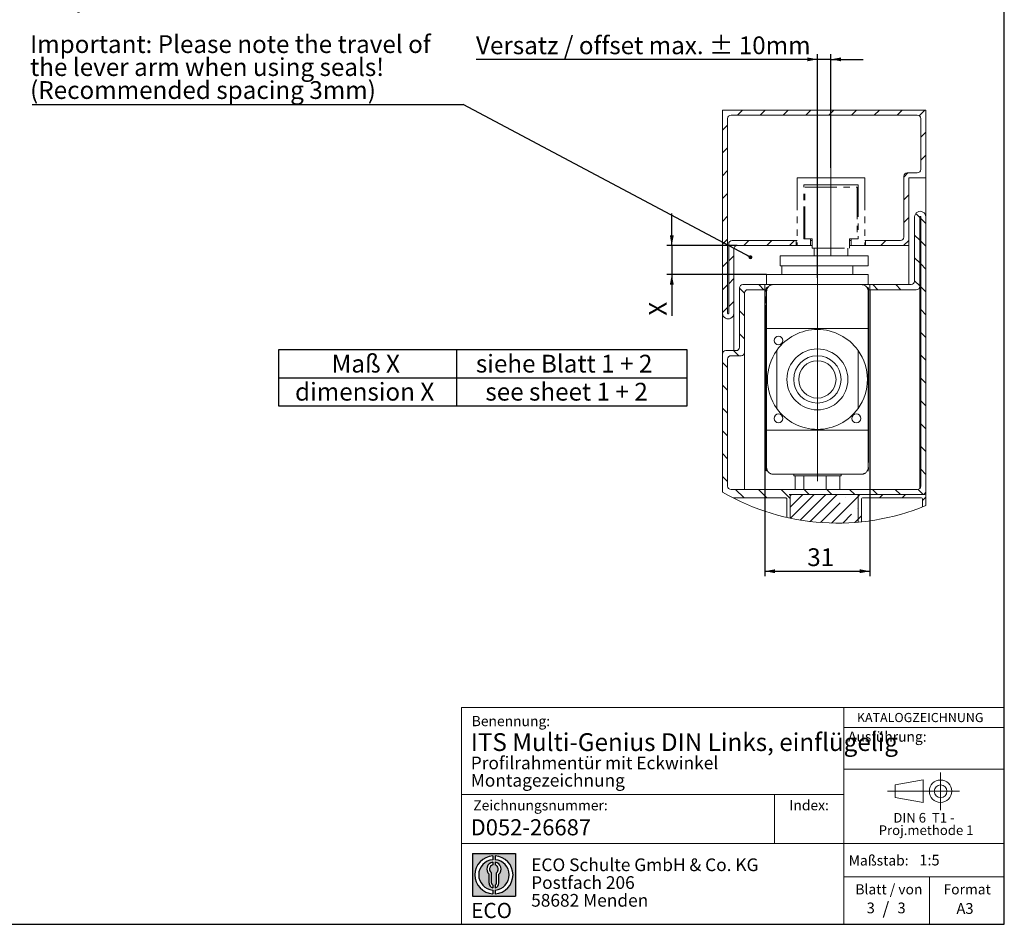
# Model space of a CAD drawing. Units: millimetres. Extents: x 10 to 410, y 10 to 303.
# Drawn here: x 216 to 410, y 10 to 188 of the extents above; entities that cross this region are included whole.
import ezdxf

# ---------------------------------------------------------------- set-up
doc = ezdxf.new("R2010")
doc.units = ezdxf.units.MM
doc.linetypes.add('CENTERX2', pattern=[20.319999999999997, 12.7, -2.54, 2.54, -2.54])
doc.linetypes.add('PHANTOM', pattern=[12.699999999999998, 6.35, -1.27, 1.27, -1.27, 1.27, -1.27])
doc.layers.add('BEMASSUNG', color=1, linetype='Continuous')
doc.layers.add('FORMAT', color=7, linetype='Continuous')
doc.styles.add('SLDTEXTSTYLE0', font='TXT', dxfattribs={"width": 0.5668181818})
doc.styles.add('SLDTEXTSTYLE1', font='TXT', dxfattribs={"width": 0.605})
doc.styles.add('SLDTEXTSTYLE2', font='TXT', dxfattribs={"width": 0.7})
doc.styles.add('SLDTEXTSTYLE3', font='TXT', dxfattribs={"width": 0.5023056307})
doc.dimstyles.new('SLDDIMSTYLE3', dxfattribs={"dimtxt": 0.18, "dimasz": 0.762, "dimexe": 0, "dimexo": 0.0625, "dimgap": 0, "dimtad": 0, "dimtih": 1, "dimtoh": 1, "dimdec": 0, "dimrnd": 1e-09, "dimzin": 0, "dimdsep": 46, "dimtxsty": 'Standard', "dimblk1": 'DOT', "dimblk2": 'DOT', "dimsah": 1, "dimcen": 0.09, "dimadec": 0, "dimazin": 0, "dimtfac": 0.762, "dimtdec": 0, "dimtofl": 0, "dimtmove": 0, "dimatfit": 3, "dimldrblk": 'DOT', "dimfxl": 1, "dimfrac": 2, "dimtolj": 1, "dimtzin": 0, "dimarcsym": 0})
doc.dimstyles.new('SLDDIMSTYLE4', dxfattribs={"dimtxt": 3.5, "dimasz": 2, "dimexe": 0, "dimexo": 0.0625, "dimgap": 0.875, "dimtad": 1, "dimdec": 1, "dimlfac": 1.5, "dimrnd": 1e-09, "dimzin": 12, "dimdsep": 46, "dimtxsty": 'SLDTEXTSTYLE1', "dimsah": 1, "dimcen": 0.09, "dimadec": 0, "dimazin": 3, "dimtfac": 1, "dimtdec": 1, "dimtmove": 0, "dimatfit": 0, "dimfxl": 1, "dimfrac": 2, "dimtolj": 1, "dimtzin": 12, "dimarcsym": 0})
doc.dimstyles.new('SLDDIMSTYLE5', dxfattribs={"dimtxt": 3.5, "dimasz": 2, "dimexe": 0, "dimexo": 0.0625, "dimgap": 0.875, "dimtad": 1, "dimdec": 1, "dimlfac": 1.5, "dimrnd": 1e-09, "dimzin": 12, "dimdsep": 46, "dimtxsty": 'SLDTEXTSTYLE1', "dimsah": 1, "dimcen": 0.09, "dimadec": 0, "dimazin": 3, "dimtfac": 1, "dimtdec": 1, "dimtofl": 0, "dimtmove": 0, "dimatfit": 3, "dimfxl": 1, "dimfrac": 2, "dimtolj": 1, "dimtzin": 12, "dimarcsym": 0})

# ---------------------------------------------------------------- blocks, each defined once
blk = doc.blocks.new('SW_NOTE_3')
at = {"color": 0, "linetype": 'Continuous', "lineweight": 0, "char_height": 1.9, "attachment_point": 2}
for s, insert, style in [('DIN 6  T1 -', (6.234375, 2.4492287056), 'SLDTEXTSTYLE0'), ('Proj.methode 1', (6.6569262624, 0.0003397443), 'SLDTEXTSTYLE1')]:
    blk.add_mtext(s, dxfattribs=dict(at, insert=insert, style=style))
blk = doc.blocks.new('Block1_3_1_1')
at = {"color": 7, "linetype": 'CENTERX2', "lineweight": 18}
for p, q in [((11.6137544821, 9.0896586992), (11.6137544821, 12.8056735629)), ((9.665753588, 9.0896586992), (1.1797147895, 9.0896586992)), ((11.6137544821, 9.0896586992), (7.8977396184, 9.0896586992)), ((11.6137544821, 9.0896586992), (11.6137544821, 5.3736438356)), ((11.6137544821, 9.0896586992), (15.3297693458, 9.0896586992))]:
    blk.add_line(p, q, dxfattribs=at)
at = {"color": 7, "linetype": 'Continuous', "lineweight": 18}
for p, q in [((8.165753588, 11.3071584591), (2.6797147895, 10.3455677103)), ((2.6797147895, 10.3455677103), (2.6797147895, 7.8337496881)), ((8.165753588, 6.8736438356), (8.165753588, 11.3071584591)), ((2.6797147895, 7.8337496881), (8.165753588, 6.8736438356))]:
    blk.add_line(p, q, dxfattribs=at)
for radius in [2.216014863655655, 1.255909011058753]:
    blk.add_circle((11.6137544821, 9.0896586992), radius, dxfattribs=at)
at = {"color": 98, "linetype": 'Continuous', "lineweight": 0}
blk.add_blockref('SW_NOTE_3', (2.1031832889, 2.3754472768), dxfattribs=at)
blk = doc.blocks.new('SW_NOTE_4')
at = {"color": 0, "linetype": 'Continuous', "lineweight": 0, "char_height": 2.5, "attachment_point": 1, "style": 'SLDTEXTSTYLE1'}
for s, insert in [('ECO Schulte GmbH & Co. KG', (0, 3.2226693494)), ('Postfach 206', (0, -0.2773307586)), ('58682 Menden', (0, -3.7773308666))]:
    blk.add_mtext(s, dxfattribs=dict(at, insert=insert))
blk = doc.blocks.new('Block2_3_1_1')
at = {"layer": 'FORMAT'}
h = blk.add_hatch(color=256, dxfattribs=at)
h.paths.add_polyline_path([(240.9680329492058, 61.31745651073599), (240.9680329492058, 52.88066368865002), (232.5312401271199, 52.88066368865002), (232.5312401271199, 61.31745651073599)], flags=0)
edge = h.paths.add_edge_path(flags=0)
edge.add_arc((236.7496365381628, 57.09906009969301), 3.000000000000011, 94.78019184719841, 265.21980815280085, ccw=False)
edge.add_line((236.4996365381628, 60.08862528546836), (236.4996365381628, 60.84071748646695))
edge.add_arc((236.7496365381628, 57.09906009969301), 3.750000000000007, 93.82255372927435, 266.1774462707265)
edge.add_line((236.4996365381628, 53.35740271291905), (236.4996365381628, 54.10949491391764))
edge = h.paths.add_edge_path(flags=0)
edge.add_line((237.7219830367044, 55.49795722557887), (237.7219830367044, 57.22158231636488))
edge.add_arc((236.7496365381628, 58.23204164361047), 1.402314431660656, 313.8988153445118, 439.730601033339)
edge.add_line((236.9996365381628, 59.61189155039155), (236.9996365381628, 59.05532345967459))
edge.add_arc((236.7496365381628, 58.23204164361047), 0.8604027828068782, -55.16048655054129, 73.10841946007338, ccw=False)
edge.add_line((237.2411672068353, 57.52586139012261), (237.2411672068353, 55.49795722557887))
edge.add_arc((236.7496365381628, 55.49795722557887), 0.4915306686725041, 300.57163700864874, 360, ccw=False)
edge.add_line((236.9996365381628, 55.07475231274628), (236.9996365381628, 54.55829892958712))
edge.add_arc((236.7496365381628, 55.49795722557887), 0.9723464985416097, 284.8986481111874, 360.0000000000008)
edge = h.paths.add_edge_path(flags=0)
edge.add_arc((236.7496365381628, 55.49795722557887), 0.4915306686725041, 180, 239.4283629913516, ccw=False)
edge.add_line((236.2581058694904, 55.49795722557887), (236.2581058694904, 57.52586139012261))
edge.add_arc((236.7496365381628, 58.23204164361047), 0.8604027828068782, 106.891580539925, 235.160486550542, ccw=False)
edge.add_line((236.4996365381628, 59.05532345967459), (236.4996365381628, 59.61189155039155))
edge.add_arc((236.7496365381628, 58.23204164361047), 1.402314431660656, 100.2693989666618, 226.1011846554898)
edge.add_line((235.7772900396212, 57.22158231636488), (235.7772900396212, 55.49795722557887))
edge.add_arc((236.7496365381628, 55.49795722557887), 0.9723464985416097, 180, 255.1013518888143)
edge.add_line((236.4996365381628, 54.55829892958712), (236.4996365381628, 55.07475231274628))
edge = h.paths.add_edge_path(flags=0)
edge.add_arc((236.7496365381628, 57.09906009969301), 3.000000000000011, -85.21980815280159, 85.21980815280011, ccw=False)
edge.add_line((236.9996365381628, 54.10949491391764), (236.9996365381628, 53.35740271291905))
edge.add_arc((236.7496365381628, 57.09906009969301), 3.750000000000007, 273.8225537292751, 446.1774462707265)
edge.add_line((236.9996365381628, 60.84071748646695), (236.9996365381628, 60.08862528546836))
for p, q in [((232.5312401271, 61.3174565107), (240.9680329492, 61.3174565107)), ((232.5312401271, 61.3174565107), (232.5312401271, 52.8806636887)), ((236.4996365382, 60.8407174865), (236.4996365382, 60.0886252855)), ((236.9996365382, 60.8407174865), (236.9996365382, 60.0886252855)), ((240.9680329492, 61.3174565107), (240.9680329492, 52.8806636887)), ((236.4996365382, 59.6118915504), (236.4996365382, 59.0553234597)), ((236.9996365382, 59.6118915504), (236.9996365382, 59.0553234597)), ((235.7772900396, 55.4979572256), (235.7772900396, 57.2215823164)), ((236.2581058695, 55.4979572256), (236.2581058695, 57.5258613901)), ((237.2411672068, 55.4979572256), (237.2411672068, 57.5258613901)), ((237.7219830367, 55.4979572256), (237.7219830367, 57.2215823164)), ((236.4996365382, 55.0747523127), (236.4996365382, 54.5582989296)), ((236.9996365382, 55.0747523127), (236.9996365382, 54.5582989296)), ((232.5312401271, 52.8806636887), (240.9680329492, 52.8806636887)), ((236.4996365382, 54.1094949139), (236.4996365382, 53.3574027129)), ((236.9996365382, 54.1094949139), (236.9996365382, 53.3574027129))]:
    blk.add_line(p, q, dxfattribs=at)
for centre, radius, start, end in [((236.7496365382, 57.0990600997), 3.75000000000001, 93.8225537293, 266.1774462707), ((236.7496365382, 57.0990600997), 3.000000000000012, 94.7801918472, 265.2198081528), ((236.7496365382, 57.0990600997), 3.75000000000001, 273.8225537293, 86.1774462707), ((236.7496365382, 57.0990600997), 3.000000000000012, 274.7801918472, 85.2198081528), ((236.7496365382, 58.2320416436), 1.402314431660661, 100.2693989667, 226.1011846555), ((236.7496365382, 58.2320416436), 0.8604027828068846, 106.8915805399, 235.1604865505), ((236.7496365382, 58.2320416436), 1.402314431660661, 313.8988153445, 79.7306010333), ((236.7496365382, 58.2320416436), 0.8604027828068846, 304.8395134495, 73.1084194601), ((236.7496365382, 55.4979572256), 0.9723464985416115, 180, 255.1013518888), ((236.7496365382, 55.4979572256), 0.4915306686725099, 180, 239.4283629914), ((236.7496365382, 55.4979572256), 0.4915306686725103, 300.5716370086, 0), ((236.7496365382, 55.4979572256), 0.9723464985416115, 284.8986481112, 0)]:
    blk.add_arc(centre, radius, start, end, dxfattribs=at)
at = {"color": 98, "linetype": 'Continuous', "lineweight": 0}
blk.add_blockref('SW_NOTE_4', (244.0723034979, 57.1176018272), dxfattribs=at)
at = {"layer": 'FORMAT', "insert": (232.2514665163, 51.5904971018), "char_height": 3, "attachment_point": 1, "style": 'SLDTEXTSTYLE2'}
blk.add_mtext('ECO', dxfattribs=at)
blk = doc.blocks.new('SW_TABLEANNOTATION_0')
at = {"layer": 'FORMAT', "color": 0}
for p, q in [((0, 0), (0, -11.0416669846)), ((80.4454457951, 0), (0, 0)), ((35.031276933, 0), (35.031276933, -11.0416669846)), ((80.4454457951, -11.0416669846), (80.4454457951, 0)), ((0, -5.5208334923), (80.4454457951, -5.5208334923)), ((0, -11.0416669846), (80.4454457951, -11.0416669846))]:
    blk.add_line(p, q, dxfattribs=at)
at = {"layer": 'FORMAT', "color": 0, "char_height": 3.5, "attachment_point": 1, "style": 'SLDTEXTSTYLE1'}
for s, insert in [('Maß X', (10.4354299564, -0.9603821174)), ('siehe Blatt 1 + 2', (38.8310695494, -0.9603821174)), ('dimension X', (3.2239710871, -6.4812156096)), ('see sheet 1 + 2', (40.6977361495, -6.4812156096))]:
    blk.add_mtext(s, dxfattribs=dict(at, insert=insert))
blk = doc.blocks.new('SW_HATCH_0')
at = {"color": 0, "linetype": 'Continuous', "lineweight": 18}
for p, q in [((-32.7049990495, 25.6666640441), (-31.7049982647, 26.6666611036)), ((-28.2148706416, 25.6666640441), (-27.2148698568, 26.6666611036)), ((-23.7247422338, 25.6666640441), (-22.7247426907, 26.6666611036)), ((-19.2346144468, 25.6666640441), (-18.2346142828, 26.6666611036)), ((-14.7444863493, 25.6666640441), (-13.7444863406, 26.6666611036)), ((-10.2543582519, 25.6666640441), (-9.254358088, 26.6666611036)), ((-5.7642304649, 25.6666640441), (-4.764230301, 26.6666611036)), ((-1.2741026779, 25.6666640441), (-0.2741018931, 26.6666611036)), ((3.0911515156, 25.5417923133), (4.2160265148, 26.6666611036)), ((-35.6306483348, 22.7410097917), (-34.6306487918, 23.7410167853)), ((3.3693512281, 21.3298598925), (4.3693520129, 22.329856952)), ((-35.6306483348, 18.2508826256), (-34.6306487918, 19.2508896192)), ((3.3693512281, 16.8397327264), (4.3693520129, 17.8397297859)), ((-35.6306483348, 13.7607554595), (-34.6306487918, 14.760752519)), ((0.0360185901, 13.506402572), (0.8629485965, 14.3333276113)), ((4.3530762196, 13.3333305518), (4.3693520129, 13.3496026198)), ((-35.6306483348, 9.2706282934), (-34.6306487918, 10.2706253529)), ((0.0360185901, 9.0162754059), (1.0360181332, 10.0162724654)), ((3.1693515678, 5.5693487326), (2.3991589745, 6.3395400842)), ((-35.6306483348, 4.7805011272), (-34.6306487918, 5.7804981867)), ((0.0360185901, 4.5261482398), (1.0360181332, 5.5261452993)), ((4.3693520129, 4.3693482876), (3.3693512281, 5.3693453471)), ((3.1693515678, 1.0792215665), (2.1693520248, 2.079218626)), ((-35.6306483348, 0.2903739611), (-34.6306487918, 1.2903710206)), ((-31.4308963716, 0), (-30.4308968286, 0.9999970595)), ((-26.9407692055, 0), (-25.9407684207, 0.9999970595)), ((-22.4506407976, 0), (-21.4506406337, 0.9999970595)), ((-4.4901284079, 0), (-3.490128244, 0.9999970595)), ((0, 0), (1.0360181332, 1.0360181332)), ((4.3693520129, -0.1207788785), (3.3693512281, 0.879218181)), ((-35.6306483348, -4.199753205), (-34.6306487918, -3.1997561455)), ((-34.4306478898, -2.9997527599), (-33.4306483467, -1.9997557004)), ((3.1693515678, -3.4109055996), (2.1693520248, -2.4109085401)), ((4.3693520129, -4.6109060446), (3.3693512281, -3.6109089851)), ((-35.6306483348, -8.6898853381), (-34.6306487918, -7.6898833116)), ((-34.4306478898, -7.4898848931), (-33.4306483467, -6.4898828665)), ((-27.4959094822, -8.666669329), (-28.495910267, -7.6666722695)), ((-5.0452699264, -8.666669329), (-6.0452694694, -7.6666722695)), ((-0.5551415185, -8.666669329), (-1.5551410615, -7.6666722695)), ((3.1693515678, -7.9010377328), (2.1693520248, -6.9010357062)), ((-31.2973149121, -9.3553910653), (-32.2973144551, -8.3553940058)), ((4.3693520129, -9.1010332108), (3.3693512281, -8.1010361513)), ((-34.4306478898, -11.9800120592), (-33.4306483467, -10.9800100327)), ((-35.6306483348, -13.1800125043), (-34.6306487918, -12.1800104777)), ((-31.2973149121, -13.8455231984), (-32.2973144551, -12.8455211719)), ((4.3693520129, -13.5911653439), (3.3693512281, -12.5911633174)), ((-31.2973149121, -18.3356503646), (-32.2973144551, -17.335648338)), ((4.3693520129, -18.08129251), (3.3693512281, -17.0812904835)), ((-32.4564228455, -21.666670839), (-33.4564223886, -20.6666688124)), ((-34.6306487918, -23.9825745424), (-35.6306483348, -22.9825725158)), ((4.3693520129, -22.5714196761), (3.3693512281, -21.5714176496)), ((4.3693520129, -27.0615468423), (3.3693512281, -26.0615497828)), ((-34.6306487918, -28.4727017085), (-35.6306483348, -27.4726996819)), ((4.3693520129, -31.5516740084), (3.3693512281, -30.5516769489)), ((-34.6306487918, -32.9628288746), (-35.6306483348, -31.962826848)), ((-34.6306487918, -37.4529560407), (-35.6306483348, -36.4529540141)), ((4.3693520129, -36.0418061415), (3.3693512281, -35.041804115)), ((4.3693520129, -40.5319333076), (3.3693512281, -39.5319312811)), ((-34.6306487918, -41.9430832068), (-35.6306483348, -40.9430861473)), ((4.3693520129, -45.0220604738), (3.3693512281, -44.0220584472)), ((-34.6306487918, -46.4332103729), (-35.6306483348, -45.4332133134)), ((-31.3971911867, -49.6666704615), (-33.0638575057, -48.0000029008)), ((-26.9070627789, -49.6666704615), (-28.5737290978, -48.0000029008)), ((-22.2973146786, -49.786289533), (-24.08360069, -48.0000029008)), ((-18.5934733599, -49.0000024438), (-19.593472903, -48.0000029008)), ((-14.1033449521, -49.0000024438), (-15.103345116, -48.0000029008)), ((-9.6132168546, -49.0000024438), (-10.6132170185, -48.0000029008)), ((-5.1230887572, -49.0000024438), (-6.1230889211, -48.0000029008)), ((-0.6329603493, -49.0000024438), (-1.6329611341, -48.0000029008)), ((3.842368722, -48.9852055907), (2.8423691789, -47.9852060477)), ((-22.2973146786, -49.2380857468), (-22.0592319965, -49.0000024438)), ((-22.2973146786, -51.4831493298), (-19.8141677926, -49.0000024438)), ((-22.2274729361, -53.6583736539), (-17.5691042095, -49.0000024438)), ((-20.3263523678, -54.0023172895), (-15.3240400056, -49.0000024438)), ((-18.3710145454, -54.2920430501), (-13.0789759569, -49.0000024438)), ((-14.1883082688, -54.5994639397), (-8.9639816433, -49.3751366933)), ((-11.3460964834, -49.5121876399), (-11.3460964834, -49.5121876399)), ((-8.9639816433, -49.3751366933), (-8.5888480147, -49.0000024438)), ((-4.7653863827, -49.6666704615), (-4.0987196068, -49.0000024438)), ((-0.2752579749, -49.6666704615), (0.3914088011, -49.0000024438)), ((3.7026852369, -50.1788556576), (4.3693520129, -49.5121876399)), ((-16.3250196104, -54.4911126296), (-12.4686284689, -50.6347194314)), ((-9.1010322794, -51.7572512229), (-9.1010322794, -51.7572512229)), ((-11.9484088694, -54.604627192), (-10.2235643814, -52.8797830145)), ((-9.588769637, -54.4900546471), (-8.9639816433, -53.865266343)), ((-8.9639816433, -53.865266343), (-8.2973148674, -53.1985983253))]:
    blk.add_line(p, q, dxfattribs=at)
blk = doc.blocks.new('_D_13')
at = {"layer": 'FORMAT', "color": 7}
for p, q in [((344.496245708, 143.5777976433), (344.496245708, 149.9277976433)), ((357.3629123747, 143.5777976433), (343.496245708, 143.5777976433)), ((344.496245708, 143.5777976433), (344.496245708, 137.9111309766)), ((363.1629123747, 137.9111309766), (343.496245708, 137.9111309766)), ((344.496245708, 137.9111309766), (344.496245708, 129.79022108))]:
    blk.add_line(p, q, dxfattribs=at)
for points in [[(344.496245708, 143.5777976433), (344.877245708, 145.5777976433), (344.115245708, 145.5777976433)], [(344.496245708, 137.9111309766), (344.115245708, 135.9111309766), (344.877245708, 135.9111309766)]]:
    blk.add_solid(points, dxfattribs=at)
at = {"layer": 'FORMAT', "color": 7, "insert": (339.984508386, 129.79022108), "char_height": 3.5, "attachment_point": 1, "rotation": 90.00000000000122, "style": 'SLDTEXTSTYLE1'}
blk.add_mtext('X', dxfattribs=at)
blk = doc.blocks.new('_D_14')
at = {"layer": 'FORMAT', "color": 7}
for p, q in [((373.1629123747, 137.2444643099), (373.1629123747, 181.2444643099)), ((375.8295790414, 158.9111309766), (375.8295790414, 181.2444643099)), ((373.1629123747, 180.2444643099), (305.9585737661, 180.2444643099)), ((375.8295790414, 180.2444643099), (373.1629123747, 180.2444643099)), ((375.8295790414, 180.2444643099), (382.1795790414, 180.2444643099))]:
    blk.add_line(p, q, dxfattribs=at)
for points in [[(373.1629123747, 180.2444643099), (371.1629123747, 180.6254643099), (371.1629123747, 179.8634643099)], [(375.8295790414, 180.2444643099), (377.8295790414, 179.8634643099), (377.8295790414, 180.6254643099)]]:
    blk.add_solid(points, dxfattribs=at)
at = {"layer": 'FORMAT', "color": 7, "insert": (305.9585737661, 184.756201632), "char_height": 3.5, "attachment_point": 1, "style": 'SLDTEXTSTYLE1'}
blk.add_mtext('Versatz / offset max. ± 10mm', dxfattribs=at)
blk = doc.blocks.new('_D_15')
at = {"layer": 'FORMAT', "color": 7}
for p, q in [((362.8295790414, 134.9111309766), (362.8295790414, 78.4952170661)), ((383.4962457081, 134.9111309766), (383.4962457081, 78.4952170661)), ((362.8295790414, 79.4952170661), (383.4962457081, 79.4952170661))]:
    blk.add_line(p, q, dxfattribs=at)
for points in [[(362.8295790414, 79.4952170661), (364.8295790414, 79.1142170661), (364.8295790414, 79.8762170661)], [(383.4962457081, 79.4952170661), (381.4962457081, 79.8762170661), (381.4962457081, 79.1142170661)]]:
    blk.add_solid(points, dxfattribs=at)
at = {"layer": 'FORMAT', "color": 7, "insert": (371.1577040911, 84.0069543882), "char_height": 3.5, "attachment_point": 1, "style": 'SLDTEXTSTYLE1'}
blk.add_mtext('31', dxfattribs=at)
blk = doc.blocks.new('SW_NOTE_9')
at = {"layer": 'FORMAT', "color": 0}
blk.add_line((-84.8108871468, 0), (0, 0), dxfattribs=at)
at = {"layer": 'FORMAT', "color": 0, "char_height": 3.5, "attachment_point": 1, "style": 'SLDTEXTSTYLE1'}
for s, insert in [('Wichtig: Bei Einsatz von Dichtungen', (-85.2300422128, 31.694052197)), ('Verfahrweg des Hebelarmes beachten!', (-85.2300422128, 27.1732187047)), ('(Empfohlener Abstand 3mm)', (-85.2300422128, 22.6523852124)), ('Important: Please note the travel of', (-85.2300422128, 13.6107182279)), ('the lever arm when using seals!', (-85.2300422128, 9.0898847356)), ('(Recommended spacing 3mm)', (-85.2300422128, 4.5690512433))]:
    blk.add_mtext(s, dxfattribs=dict(at, insert=insert))
blk = doc.blocks.new('_Dot')
at = {"color": 0, "linetype": 'ByBlock', "lineweight": -2}
blk.add_line((-0.5, 0), (-1, 0), dxfattribs=at)
at = {"color": 0, "linetype": 'ByBlock', "const_width": 0.5}
blk.add_lwpolyline([(-0.25, 0, 1), (0.25, 0, 1)], format="xyb", close=True, dxfattribs=at)

msp = doc.modelspace()

# ---------------------------------------------------------------- linework, layer by layer
at = {"color": 7, "linetype": 'Continuous', "lineweight": 18}
for p, q in [((394.4962459564, 170.2444623231), (354.4962456087, 170.2444623231)), ((354.4962456087, 170.2444623231), (354.4962456087, 130.2444657007)), ((392.8295796374, 169.2444652636), (356.1629131695, 169.2444652636)), ((394.4962459564, 156.9111317713), (394.4962459564, 170.2444623231)), ((355.4962451517, 168.5777972459), (355.4962451517, 130.2444657007)), ((393.4962451716, 158.5777968485), (393.4962451716, 168.5777972459)), ((390.1629125337, 145.2444662968), (390.1629125337, 157.2444608131)), ((390.8295793096, 157.9111288308), (392.8295796374, 157.9111288308)), ((391.1629120767, 143.5778012195), (391.1629120767, 156.9111317713)), ((391.1629120767, 156.9111317713), (394.4962459564, 156.9111317713)), ((394.4962459564, 156.9111317713), (394.4962459564, 149.2444644689)), ((392.2962459683, 136.5777969677), (392.2962459683, 149.2444644689)), ((393.2962455114, 135.5777999082), (393.2962455114, 149.2444644689)), ((393.4962451716, 149.2444644689), (393.4962451716, 96.2444663365)), ((394.4962459564, 149.2444644689), (394.4962459564, 95.2444643099)), ((355.6962460538, 130.2444657007), (355.6962460538, 143.9111302613)), ((356.3629115879, 144.5777982791), (368.9962458124, 144.5777982791)), ((357.3629123727, 143.5778012195), (368.9962458124, 143.5778012195)), ((368.9962458124, 144.5777982791), (368.9962458124, 143.5778012195)), ((368.9962458124, 144.5777982791), (369.1629121959, 144.5777982791)), ((368.9962458124, 143.5778012195), (369.1629121959, 143.5778012195)), ((371.8295792997, 144.5777982791), (372.1629120668, 144.5777982791)), ((371.8295792997, 143.5778012195), (372.1629120668, 143.5778012195)), ((379.4962456708, 144.5777982791), (379.8295790588, 144.5777982791)), ((379.4962456708, 143.5778012195), (379.8295790588, 143.5778012195)), ((382.4962458521, 144.5777982791), (382.6629122356, 144.5777982791)), ((382.4962458521, 143.5778012195), (382.6629122356, 143.5778012195)), ((382.6629122356, 143.5778012195), (382.6629122356, 144.5777982791)), ((382.6629122356, 144.5777982791), (389.4962457577, 144.5777982791)), ((382.6629122356, 143.5778012195), (391.1629120767, 143.5778012195)), ((391.1629120767, 143.5778012195), (391.1629120767, 135.91112895)), ((356.6962455968, 130.2444657007), (356.6962455968, 142.9111332018)), ((365.829579558, 141.5777971664), (365.829579558, 139.5777931133)), ((365.8299458782, 141.5777971664), (380.4958788936, 141.5777971664)), ((372.4962454547, 143.1111266533), (372.4962454547, 141.5777971664)), ((379.1629124381, 141.5777971664), (379.1629124381, 143.1111266533)), ((380.4958788936, 141.5777971664), (383.1625456869, 141.5777971664)), ((383.162912628, 139.5777931133), (383.162912628, 141.5777971664)), ((365.8299458782, 139.5777931133), (380.4958788936, 139.5777931133)), ((380.1629124467, 139.3777996619), (380.1629124467, 139.5777931133)), ((380.4958788936, 139.5777931133), (383.1625456869, 139.5777931133)), ((363.1629124542, 135.91112895), (363.1629124542, 137.9111280361)), ((363.1629124542, 137.9111280361), (364.3197988729, 137.9111280361)), ((365.1793599387, 137.9111280361), (368.49624542, 137.9111280361)), ((366.1629123251, 139.3777996619), (366.1629123251, 137.9111280361)), ((368.49624542, 137.9111280361), (377.8295790414, 137.9111280361)), ((377.8295790414, 137.9111280361), (381.146465454, 137.9111280361)), ((380.1629124467, 137.9111280361), (380.1629124467, 139.3777996619)), ((382.0060258989, 137.9111280361), (383.162912628, 137.9111280361)), ((383.162912628, 137.9111280361), (383.162912628, 135.91112895)), ((358.4962462644, 135.91112895), (362.8295784453, 135.91112895)), ((362.8295784453, 134.9111318905), (362.8295784453, 135.91112895)), ((362.8295784453, 135.91112895), (363.1629124542, 135.91112895)), ((368.49624542, 135.91112895), (363.1629124542, 135.91112895)), ((368.49624542, 135.91112895), (377.8295790414, 135.91112895)), ((383.162912628, 135.91112895), (377.8295790414, 135.91112895)), ((383.162912628, 135.91112895), (383.496246016, 135.91112895)), ((383.496246016, 134.9111318905), (383.496246016, 135.91112895)), ((383.496246016, 135.91112895), (391.6295791924, 135.91112895)), ((357.8295794884, 123.5777954578), (357.8295794884, 135.2444658994)), ((358.8295790315, 122.5777983983), (358.8295790315, 134.2444638728)), ((359.4962458074, 134.9111318905), (362.8295784453, 134.9111318905)), ((363.0962459008, 134.9111318905), (362.8295784453, 134.9111318905)), ((363.0962459008, 135.2444658994), (363.1629124542, 135.2444658994)), ((363.0962459008, 134.5777978817), (363.0962459008, 135.2444658994)), ((363.1629124542, 135.2444658994), (363.1629124542, 134.5777978817)), ((363.1629124542, 134.5777978817), (363.1629124542, 134.2444638728)), ((363.1629124542, 100.2444645086), (363.1629124542, 134.2444638728)), ((383.162912628, 135.2444658994), (383.2295791815, 135.2444658994)), ((383.162912628, 134.5777978817), (383.162912628, 135.2444658994)), ((383.162912628, 134.2444638728), (383.162912628, 134.5777978817)), ((383.162912628, 134.2444638728), (383.162912628, 100.2444645086)), ((383.2295791815, 135.2444658994), (383.2295791815, 134.5777978817)), ((383.2295791815, 134.5777978817), (383.2295791815, 133.5777958551)), ((383.496246016, 134.9111318905), (383.2318646471, 134.9111318905)), ((383.496246016, 134.9111318905), (392.6295787354, 134.9111318905)), ((393.2962455114, 135.5777999082), (393.2962455114, 95.7683692693)), ((363.0962459008, 132.2298964182), (363.0962459008, 133.5777958551)), ((363.0962459008, 130.5413415352), (363.0962459008, 131.8685283581)), ((363.1629124542, 132.2221676826), (363.1629124542, 132.075773708)), ((383.2295791815, 133.5777958551), (383.2295791815, 130.5413415352)), ((354.4962456087, 130.2444657007), (354.4962456087, 122.2444643894)), ((356.6962455968, 130.2444657007), (356.6962455968, 122.9111324071)), ((363.1629124542, 130.5413415352), (363.0962459008, 130.5413415352)), ((363.0962459008, 130.0458977937), (363.0962459008, 130.5413415352)), ((363.0962459008, 126.5777965704), (363.0962459008, 130.0458977937)), ((383.2295791815, 130.5413415352), (383.162912628, 130.5413415352)), ((383.2295791815, 130.5413415352), (383.2295791815, 130.0458977937)), ((383.2295791815, 130.0458977937), (383.2295791815, 126.5777965704)), ((363.0962459008, 126.5777965704), (363.1629124542, 126.5777965704)), ((363.0962459008, 126.5777965704), (363.1629124542, 126.5777965704)), ((363.0962459008, 125.9111285527), (363.0962459008, 126.5777965704)), ((363.1635792812, 127.2444645881), (365.7629117628, 127.2444645881)), ((363.1635792812, 107.2444637934), (363.1635792812, 127.2444645881)), ((365.7629117628, 127.2444645881), (368.5629125943, 127.2444645881)), ((368.5629125943, 127.2444645881), (377.7629123764, 127.2444645881)), ((377.7629123764, 127.2444645881), (380.5629123881, 127.2444645881)), ((380.5629123881, 127.2444645881), (383.1622458011, 127.2444645881)), ((383.1622458011, 127.2444645881), (383.1622458011, 107.2444637934)), ((383.162912628, 126.5777965704), (383.2295791815, 126.5777965704)), ((383.2295791815, 126.5777965704), (383.162912628, 126.5777965704)), ((383.2295791815, 126.5777965704), (383.2295791815, 125.9111285527)), ((363.0962459008, 108.5777998288), (363.0962459008, 125.9111285527)), ((383.2295791815, 125.9111285527), (383.2295791815, 108.5777998288)), ((354.4962456087, 95.2444643099), (354.4962456087, 122.2444643894)), ((355.1629111429, 122.9111324071), (357.1629127125, 122.9111324071)), ((358.8295790315, 122.5777983983), (358.8295790315, 95.5777983188)), ((365.162912782, 111.5265608151), (365.162912782, 122.9623675664)), ((381.1629123002, 122.9623675664), (381.1629123002, 111.5265608151)), ((355.4962451517, 96.2444663365), (355.4962451517, 121.2444623629)), ((356.1629131695, 121.9111303806), (358.1629122555, 121.9111303806)), ((363.0962459008, 107.9111318111), (363.0962459008, 108.5777998288)), ((383.2295791815, 108.5777998288), (383.2295791815, 107.9111318111)), ((363.1629124542, 107.9111318111), (363.0962459008, 107.9111318111)), ((363.0962459008, 107.9111318111), (363.1629124542, 107.9111318111)), ((363.0962459008, 104.4430305878), (363.0962459008, 107.9111318111)), ((383.1622458011, 107.2444637934), (363.1635792812, 107.2444637934)), ((383.2295791815, 107.9111318111), (383.162912628, 107.9111318111)), ((383.2295791815, 107.9111318111), (383.162912628, 107.9111318111)), ((383.2295791815, 107.9111318111), (383.2295791815, 104.4430305878)), ((363.0962459008, 103.9475868463), (363.0962459008, 104.4430305878)), ((363.0962459008, 103.9475868463), (363.1629124542, 103.9475868463)), ((363.0962459008, 100.9111325263), (363.0962459008, 103.9475868463)), ((383.162912628, 103.9475868463), (383.2295791815, 103.9475868463)), ((383.2295791815, 104.4430305878), (383.2295791815, 103.9475868463)), ((383.2295791815, 103.9475868463), (383.2295791815, 100.9111325263)), ((363.0962459008, 99.9111304998), (363.0962459008, 100.9111325263)), ((363.0962459008, 99.2444624821), (363.0962459008, 99.9111304998)), ((363.1629124542, 99.2444624821), (363.0962459008, 99.2444624821)), ((363.1629124542, 100.5777985175), (363.1629124542, 99.4091054121)), ((363.1629124542, 100.2444645086), (363.1629124542, 99.9111304998)), ((363.1629124542, 99.9111304998), (363.1629124542, 99.2444624821)), ((383.162912628, 99.9111304998), (383.162912628, 100.2444645086)), ((383.162912628, 99.3940155029), (383.162912628, 99.7551302432)), ((383.162912628, 99.393195939), (383.162912628, 99.3940155029)), ((383.162912628, 99.2444624821), (383.162912628, 99.2511878728)), ((383.2295791815, 99.2444624821), (383.162912628, 99.2444624821)), ((383.2295791815, 99.9111304998), (383.2295791815, 99.4986862261)), ((383.2295791815, 99.2753277539), (383.2295791815, 99.2444624821)), ((364.4962460061, 98.5777994314), (381.8295790762, 98.5777994314)), ((368.49624542, 98.5777994314), (368.49624542, 98.2444654226)), ((368.49624542, 98.2444654226), (377.8295790414, 98.2444654226)), ((368.773738569, 95.5777983188), (368.773738569, 98.2444654226)), ((370.4725330333, 95.5777983188), (370.4725330333, 98.2444654226)), ((374.8617070054, 95.5777983188), (374.8617070054, 98.2444654226)), ((377.5520860864, 95.5777983188), (377.5520860864, 98.2444654226)), ((377.8295790414, 98.2444654226), (377.8295790414, 98.5777994314)), ((354.4962456087, 95.2444643099), (354.4962456087, 95.0431446552)), ((392.8295796374, 95.5777983188), (356.1629131695, 95.5777983188)), ((394.4962459564, 94.3777978737), (394.4962459564, 95.2444643099)), ((356.5778831899, 93.9111307581), (366.9629122078, 93.9111307581)), ((367.1629118681, 93.711129856), (367.1629118681, 90.0797590931)), ((367.6295789838, 94.5777987758), (393.8295791805, 94.5777987758)), ((367.8295792649, 94.5777987758), (381.1629123002, 94.5777987758)), ((367.8295792649, 94.5777987758), (367.8295792649, 89.9340803742)), ((367.8295792649, 94.3777978737), (367.8295792649, 89.9340803742)), ((381.1629123002, 94.5777987758), (381.1629123002, 89.1387979507)), ((381.1629123002, 89.1387979507), (381.1629123002, 94.3777978737)), ((381.3629122709, 94.5777987758), (394.2962462962, 94.5777987758)), ((381.8295790762, 89.2028903285), (381.8295790762, 93.711129856)), ((382.0295790469, 93.9111307581), (393.6295795202, 93.9111307581)), ((393.8295791805, 93.711129856), (393.8295791805, 92.1405052462)), ((394.4962459564, 94.3777978737), (394.4962459564, 92.4105465729)), ((303.1243545191, 52.6781117744), (303.1243545191, 10.0000022941)), ((303.1243545191, 52.6781117744), (409.9572416722, 52.6781117744)), ((378.3923879518, 10), (378.3923879518, 52.6781117744)), ((364.7100609089, 35.5792581623), (364.7100609089, 25.9083358532)), ((303.1243545191, 25.9083358532), (409.9438597858, 25.9083358532)), ((378.3923879518, 19.3470401503), (409.9438597858, 19.3470401503)), ((395.1993193029, 10), (395.1993193029, 19.3470401503))]:
    msp.add_line(p, q, dxfattribs=at)
at = {"color": 7, "linetype": 'PHANTOM', "lineweight": 18}
for p, q in [((369.1629121959, 156.9111317713), (369.1629121959, 143.5778012195)), ((369.1629121959, 156.9111317713), (374.4962457826, 156.9111317713)), ((370.4962457478, 155.5777957359), (374.4962457826, 155.5777957359)), ((370.4962457478, 144.9111273209), (370.4962457478, 155.5777957359)), ((370.6629121313, 144.9111273209), (370.6629121313, 155.1111311038)), ((370.6629121313, 155.1111311038), (380.9962456062, 155.1111311038)), ((374.4962457826, 156.9111317713), (377.1629123431, 156.9111317713)), ((374.4962457826, 155.5777957359), (377.1629123431, 155.5777957359)), ((377.1629123431, 156.9111317713), (382.4962458521, 156.9111317713)), ((377.1629123431, 155.5777957359), (381.1629123002, 155.5777957359)), ((380.9962456062, 155.1111311038), (380.9962456062, 144.9111273209)), ((381.1629123002, 155.5777957359), (381.1629123002, 144.9111273209)), ((382.4962458521, 156.9111317713), (382.4962458521, 143.5778012195)), ((369.1629121959, 143.5778012195), (371.8295792997, 143.5778012195)), ((371.8295792997, 144.9111273209), (370.4962457478, 144.9111273209)), ((372.1629120668, 144.9111273209), (371.8295792997, 144.9111273209)), ((371.8295792997, 143.5778012195), (371.8295792997, 144.9111273209)), ((372.1629120668, 144.9111273209), (372.1629120668, 143.1111266533)), ((379.8295790588, 144.9111273209), (379.4962456708, 144.9111273209)), ((379.4962456708, 143.1111266533), (379.4962456708, 144.9111273209)), ((379.8295790588, 144.9111273209), (379.8295790588, 143.5778012195)), ((381.1629123002, 144.9111273209), (379.8295790588, 144.9111273209)), ((379.8295790588, 143.5778012195), (382.4962458521, 143.5778012195)), ((372.1629120668, 143.1111266533), (379.4962456708, 143.1111266533))]:
    msp.add_line(p, q, dxfattribs=at)
at = {"color": 7, "linetype": 'Continuous', "lineweight": 18, "flags": 128}
for points in [[(383.162912628, 134.4879786491), (383.1629120072, 134.7342153707), (383.162912628, 134.9249402999), (383.162912628, 134.9275728384), (383.162912628, 134.9459757725), (383.162912628, 134.9909077405), (383.162912628, 135.0965073028), (383.162912628, 135.0957324425)], [(354.4962456087, 95.2444643099), (354.5090556403, 95.1144044915), (354.5379812777, 95.0190420269)]]:
    msp.add_lwpolyline(points, dxfattribs=at)
at = {"color": 7, "linetype": 'Continuous', "lineweight": 18}
for centre, radius in [((365.4962470481, 124.9111308723), 0.8666651795094762), ((373.1629104796, 117.2444649181), 6.000001864141354), ((373.162911997, 117.2444657033), 4.666666944979862), ((373.1629125807, 117.2444634638), 3.666667202229593), ((365.4962470481, 109.5777962674), 0.866665179509498), ((380.829580644, 109.5777962352), 0.8666652389100298)]:
    msp.add_circle(centre, radius, dxfattribs=at)
for centre, radius, start, end in [((356.1629166961, 168.5777937192), 0.6666715443925056, 90.0003030934, 179.9996969066), ((392.8295757471, 168.5777958391), 0.6666694245528284, 0.0001209082, 89.9996656485), ((390.8295840781, 157.2444572864), 0.6666715444056597, 90.0004098155, 179.9996969061), ((392.8295757471, 158.5777982554), 0.6666694245527716, 270.0003343515, 359.9998790918), ((393.3962459624, 149.2444681942), 1.099999994045844, 359.9998059609, 180.0001940391), ((393.3962453415, 149.2444613644), 0.0999998301749507, 0.0017787246, 179.9982212754), ((356.3629175982, 143.9111267347), 0.6666715444227752, 90.0005165379, 179.9996969055), ((357.3629171412, 142.9111296752), 0.6666715444056366, 90.0004098155, 179.9996969061), ((389.4962409893, 145.2444698234), 0.6666715444056366, 270.0004098155, 359.9996969061), ((366.8294964027, 139.3778046212), 0.66658407769805, 162.5412012893, 180.0004262727), ((379.496289404, 139.3777996255), 0.6666230427663901, 3.1298e-06, 17.4581955297), ((358.4962404337, 135.2444680048), 0.6666609453000977, 89.9994988887, 180.0001809454), ((391.6295744239, 136.5778004944), 0.6666715444056366, 270.0004098155, 359.9996969061), ((359.4962505759, 134.2444603462), 0.6666715444056597, 90.0004098155, 179.9996969061), ((363.4629118934, 135.1111309811), 0.2999994391946497, 89.9998716442, 180.0001283558), ((382.8629131889, 135.1111309811), 0.2999994391945929, 359.9998716442, 90.0001283558), ((392.6295824463, 135.5777949556), 0.6666630651185205, 269.9996810749, 0.0004256467), ((355.5962456028, 130.2444619754), 1.099999994045844, 179.9998059608, 0.0001940392), ((355.5962456028, 130.2444644589), 0.1000004510162076, 179.9992885252, 0.0007114748), ((373.1629125411, 117.2444738253), 9.83332624189865, 35.5547856184, 144.4452143816), ((355.1629171531, 122.2444608627), 0.6666715444228033, 90.0005165379, 179.9996969055), ((357.1629164233, 123.5777954722), 0.666663065087132, 269.9996810738, 359.9999987602), ((358.1629074871, 122.5778019249), 0.6666715444056455, 270.0004098155, 359.9996969061), ((373.1629058995, 117.2444641907), 9.833326440831101, 144.4451462076, 215.5548537924), ((373.1629191828, 117.2444641907), 9.833326440831101, 324.4451462076, 35.5548537924), ((356.1629082169, 121.2444673154), 0.6666630651323618, 89.9995743538, 180.0004256462), ((373.1629125411, 117.2444664243), 9.833333143027994, 215.5548418778, 324.4451581222), ((377.1629109117, 134.2444646204), 45.28268104884631, 239.9629927734, 292.5060305429), ((356.1629082169, 96.2444613839), 0.6666630651323333, 179.9995743538, 270.0004256462), ((392.8295842263, 96.2444592641), 0.6666609453419572, 269.9996056119, 0.0006078314), ((393.8295828913, 95.2444618408), 0.6666630650949196, 269.9996810741, 0.0002122041), ((366.9629129486, 93.7111318385), 0.1999989195369881, 359.9994320579, 90.0002122036), ((367.6295782256, 94.3777977364), 0.2000010393478436, 3.93418e-05, 89.9997827892), ((381.3629128096, 94.3777982664), 0.2000005093912466, 90.0001543248, 180.0001124789), ((382.0295795856, 93.7111302487), 0.2000005093912466, 90.0001543248, 180.0001124789), ((393.6295781411, 93.7111297187), 0.2000010393535279, 3.93425e-05, 89.999604919), ((394.2962449171, 94.3777977364), 0.2000010393534891, 3.93425e-05, 89.999604919)]:
    msp.add_arc(centre, radius, start, end, dxfattribs=at)
for points, knots in [([(364.3197988728578, 137.9111280361064), (364.4536434167279, 137.9020442789522), (364.7401073631211, 137.8826025531469), (365.0266817152836, 137.901212966048), (365.1793599386906, 137.9111280361064)], [0, 0, 0, 0, 0.4672299797419968, 1, 1, 1, 1]), ([(381.1464654539918, 137.9111280361064), (381.296704151493, 137.9013335244917), (381.5832643876128, 137.8826518026208), (381.869743128826, 137.9019483452455), (382.0060258989429, 137.9111280361064)], [0, 0, 0, 0, 0.5242831299116811, 1, 1, 1, 1]), ([(363.1629124541973, 134.5777978816874), (363.1657391444683, 134.6437316359477), (363.1713807946693, 134.7753255292747), (363.2154694488585, 134.9632272792605), (363.2811531352371, 135.136581884896), (363.3783862968197, 135.3150254027518), (363.5154829263017, 135.4922351756564), (363.7146716890036, 135.6696460603097), (363.9614561841349, 135.811799102466), (364.2326631960177, 135.8941183284056), (364.4139209057163, 135.9110838093198), (364.4947645974478, 135.9111281377542), (364.496246006081, 135.9111289500443)], [0, 0, 0, 0, 0.0944903651150134, 0.1885886093833849, 0.2753133276962038, 0.3597795239336975, 0.4792248272150622, 0.5947182187962943, 0.7404325212707767, 0.8840352280974971, 0.9978750201708465, 1, 1, 1, 1]), ([(383.1629126280442, 134.5777978816874), (383.1600859130124, 134.6437316255091), (383.1544442133925, 134.775325498002), (383.1103559020975, 134.9632274718459), (383.0446709756751, 135.1365814746973), (382.9474394513205, 135.3150257444132), (382.8103423213338, 135.4922353179612), (382.6111530334955, 135.6696460453737), (382.3643681815714, 135.8117989049404), (382.0931613815453, 135.8941183034581), (381.9119039704345, 135.9110838097038), (381.8310604847933, 135.9111281377591), (381.8295790761605, 135.9111289500443)], [0, 0, 0, 0, 0.0944903713353663, 0.1885886217982771, 0.2753134515531054, 0.3597794404428323, 0.4792247515873472, 0.5947183724579337, 0.7404329417968948, 0.8840355160554012, 0.9978750200309578, 1, 1, 1, 1]), ([(363.1629124541973, 135.0816955486186), (363.1629124541973, 135.0822887438445), (363.1629124541975, 135.1587724956149), (363.1629124541973, 134.8586135304902), (363.1629124541973, 134.7664876657055), (363.1629124541973, 134.7337981382258)], [0, 0, 0, 0, 0.0050175969244121, 0.646944919506442, 1, 1, 1, 1]), ([(364.496246006081, 98.57779943140822), (364.494764593429, 98.57780023685417), (364.4394545609541, 98.57783030898933), (364.3294723228065, 98.58495439241007), (364.1669049694825, 98.61550460676244), (364.0050217729139, 98.66757935985727), (363.8274668281626, 98.75128141259013), (363.6390721138948, 98.87940138636394), (363.4717694323478, 99.04719000030745), (363.3410930997192, 99.23426343932995), (363.2533930446676, 99.41459763859974), (363.1950199235941, 99.6022511635033), (363.1669391161438, 99.76504516253719), (363.1640474753551, 99.86995248412839), (363.1629124541973, 99.91113049976505)], [0, 0, 0, 0, 0.0021239942563693, 0.079301463460096, 0.1575559267955152, 0.2387287961062666, 0.3224337808215706, 0.4382320440459895, 0.5635499515845296, 0.6598505385574847, 0.7642824432763192, 0.8496253676541095, 0.9409752449287752, 1, 1, 1, 1]), ([(381.8295790761605, 98.57779943140822), (381.8310604888138, 98.5778002368346), (381.886370211531, 98.57783030807087), (381.9963522306102, 98.58495449946896), (382.158919395099, 98.61550455693985), (382.3208026996278, 98.6675793484458), (382.4983577344059, 98.7512815633089), (382.6867529250291, 98.87940115205865), (382.8540556255186, 99.04719002455582), (382.9847320116916, 99.23426342992576), (383.0724319413716, 99.41459765270422), (383.1308054406874, 99.602251091622), (383.1588849522902, 99.76504523931804), (383.1617773207394, 99.86995249203851), (383.1629126280442, 99.91113049976505)], [0, 0, 0, 0, 0.0021239944429654, 0.0793010262411057, 0.1575556422583303, 0.238728518700242, 0.3224335107691564, 0.4382320295159857, 0.5635499480638952, 0.6598505434970033, 0.7642824573903401, 0.8496253892656362, 0.940975226000851, 1, 1, 1, 1])]:
    msp.add_open_spline(points, degree=3, knots=knots, dxfattribs=at)
at = {"layer": 'BEMASSUNG', "color": 7, "linetype": 'Continuous', "lineweight": 18}
msp.add_line((378.3923879518, 40.5638075942), (409.9438597858, 40.5638075942), dxfattribs=at)
at = {"layer": 'FORMAT'}
for p, q in [((409.9438597858, 10), (409.9438597858, 287)), ((9.9438597858, 10), (409.9438597858, 10))]:
    msp.add_line(p, q, dxfattribs=at)
at = {"layer": 'FORMAT', "color": 7, "linetype": 'CENTERX2', "lineweight": 18, "ltscale": 3.3333333333}
for p, q in [((375.829579024, 158.9111358244), (375.829579024, 141.5777971664)), ((373.1629122307, 137.2444600184), (373.1629122307, 97.244463396))]:
    msp.add_line(p, q, dxfattribs=at)
at = {"layer": 'FORMAT', "color": 7, "linetype": 'Continuous', "lineweight": 18}
for p, q in [((378.3923879518, 48.7420674192), (409.9438597858, 48.7420674192)), ((378.3923879518, 35.5792581623), (303.1243545191, 35.5792581623))]:
    msp.add_line(p, q, dxfattribs=at)

# ---------------------------------------------------------------- block references
at = {"color": 7, "linetype": 'Continuous', "lineweight": 18}
msp.add_blockref('SW_HATCH_0', (390.1268939435, 143.5778012195), dxfattribs=at)
at = {"color": 98, "linetype": 'Continuous'}
for name, p in [('Block1_3_1_1', (385.8019335354, 27.0956685316)), ('Block2_3_1_1', (72.740112159, -37.3706423212))]:
    msp.add_blockref(name, p, dxfattribs=at)
at = {"layer": 'FORMAT', "color": 7}
msp.add_blockref('SW_NOTE_9', (303.4061252421, 171.3844685843), dxfattribs=at)
at = {"layer": 'FORMAT'}
msp.add_blockref('SW_TABLEANNOTATION_0', (267.1034549982, 123.060746214), dxfattribs=at)

# ---------------------------------------------------------------- texts
at = {"color": 98, "linetype": 'Continuous', "lineweight": 0, "style": 'SLDTEXTSTYLE1'}
for s, insert, char_height, attachment_point in [('Benennung:', (305.1160556993, 50.9974121863), 2, 1), ('D052-26687', (304.8934511603, 30.6840355269), 3.175, 1), ('Maßstab:', (379.3213642251, 23.5727761737), 2, 1), ('1:5', (393.2136096579, 23.7012230636), 2.1166666667, 1), ('Blatt / von', (380.6429342273, 17.8898077508), 2, 1), ('Format', (397.992897395, 17.8898077508), 2, 1), ('3', (382.8619150727, 14.2806067945), 2.1166666667, 1), ('/', (386.6389415355, 14.3853488894), 2.5, 2), ('3', (388.9344367942, 14.2806067945), 2.1166666667, 1), ('A3', (400.535567047, 14.1724992936), 2.1166666667, 1)]:
    msp.add_mtext(s, dxfattribs=dict(at, insert=insert, char_height=char_height, attachment_point=attachment_point))
at = {"layer": 'BEMASSUNG', "color": 7, "insert": (379.196469587, 47.9363931555), "char_height": 2, "attachment_point": 1, "style": 'SLDTEXTSTYLE1'}
msp.add_mtext('Ausführung:', dxfattribs=at)
at = {"layer": 'FORMAT', "attachment_point": 1}
for s, insert, char_height, style in [('KATALOGZEICHNUNG', (380.9461905645, 51.6009600552), 1.8, 'SLDTEXTSTYLE1'), ('ITS Multi-Genius DIN Links, einflügelig', (304.9215462151, 47.6130585341), 3.5, 'SLDTEXTSTYLE3'), ('Profilrahmentür mit Eckwinkel', (304.9215462151, 43.0173599439), 2.5, 'SLDTEXTSTYLE1'), ('Montagezeichnung', (304.9215462151, 39.5924785258), 2.5, 'SLDTEXTSTYLE1'), ('Zeichnungsnummer:', (305.4244600911, 34.4185925956), 2, 'SLDTEXTSTYLE1'), ('Index:', (367.6372937885, 34.4345411691), 2, 'SLDTEXTSTYLE1')]:
    msp.add_mtext(s, dxfattribs=dict(at, insert=insert, char_height=char_height, style=style))

# ---------------------------------------------------------------- dimensions: what is measured, and where the dimension line sits
at = {"layer": 'FORMAT', "color": 7}
for base, p1, p2, text, dimstyle, picture, middle in [((373.1629123747, 180.2444643099), (375.8295790414, 158.9111309766), (373.1629123747, 137.2444643099), 'Versatz / offset max. ± 10mm', 'SLDDIMSTYLE4', '_D_14', (337.2130888179, 180.2444643099)), ((383.4962457081, 79.4952170661), (362.8295790414, 134.9111309766), (383.4962457081, 134.9111309766), ' <>', 'SLDDIMSTYLE5', '_D_15', (373.1629123747, 79.4952170661))]:
    dim = msp.add_linear_dim(base=base, p1=p1, p2=p2, text=text, dimstyle=dimstyle, dxfattribs=at)
    dim.commit()
    dim.dimension.update_dxf_attribs({"geometry": picture, "text_midpoint": middle, "dimtype": 160})
dim = msp.add_linear_dim(base=(344.496245708, 137.9111309766), p1=(357.3629123747, 143.5777976433), p2=(363.1629123747, 137.9111309766), angle=90, text='X', dimstyle='SLDDIMSTYLE4', dxfattribs=at)
dim.commit()
dim.dimension.update_dxf_attribs({"geometry": '_D_13', "text_midpoint": (344.496245708, 131.3943877768), "dimtype": 160})

# ---------------------------------------------------------------- leaders
msp.add_leader([(359.9775550921, 141.2943846032), (303.4061252421, 171.3844685843)], dimstyle='SLDDIMSTYLE3', dxfattribs=at)

doc.saveas('drawing.dxf')
